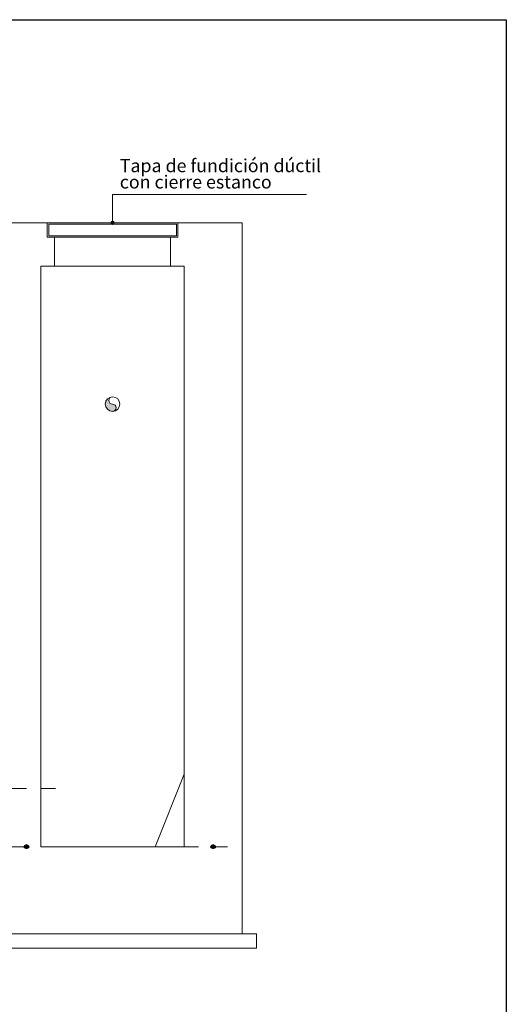
# Model space of a CAD drawing. Units: metres. Extents: x 0 to 149, y -4 to 22.
# Drawn here: x 16 to 20, y 7 to 13 of the extents above; entities that cross this region are included whole.
import ezdxf

# ---------------------------------------------------------------- set-up
doc = ezdxf.new("R2010")
doc.units = ezdxf.units.M
doc.linetypes.add('HIDDEN', pattern=[0.375, 0.25, -0.125])
for name, color, linetype, lineweight in [('AA_Dibujo 0.13 (A)', 6, 'Continuous', 13), ('AA_Dibujo 0.15 (A)', 5, 'Continuous', 15), ('AA_Sombreado 0.13', 7, 'Continuous', 13), ('AA_Texto 1 - Romans', 7, 'Continuous', 9)]:
    doc.layers.add(name, color=color, linetype=linetype, lineweight=lineweight)
doc.layers.add('AA_Hoja 255', color=255, linetype='Continuous', plot=False)
doc.styles.add('Arial', font='arial.ttf')

# ---------------------------------------------------------------- blocks, each defined once
blk = doc.blocks.new('JUNTA')
h = blk.add_hatch(color=256)
edge = h.paths.add_edge_path()
edge.add_line((0.005, 0.0125), (-0.005, 0.0125))
edge.add_arc((-0.005, 0), 0.0125, 90, 270)
edge.add_line((-0.005, -0.0125), (0.005, -0.0125))
edge.add_arc((0.005, 0), 0.0125, 270, 450)
at = {"color": 0, "linetype": 'ByBlock'}
blk.add_lwpolyline([(0.005, 0.0125), (-0.005, 0.0125, 1), (-0.005, -0.0125), (0.005, -0.0125, 1)], format="xyb", close=True, dxfattribs=at)

msp = doc.modelspace()

# ---------------------------------------------------------------- hatches: boundary and pattern name
at = {"layer": 'AA_Sombreado 0.13', "ltscale": 1.5}
h = msp.add_hatch(color=254, dxfattribs=at)
h.dxf.hatch_style = 1
edge = h.paths.add_edge_path()
edge.add_arc((16.9597, 10.8007), 0.05, 90, 270)
edge.add_arc((16.9597, 10.7757), 0.025, 270, 450)
edge.add_arc((16.9597, 10.8257), 0.025, 90, 270, ccw=False)
at = {"layer": 'AA_Texto 1 - Romans'}
h = msp.add_hatch(color=256, dxfattribs=at)
h.dxf.hatch_style = 1
edge = h.paths.add_edge_path()
edge.add_arc((16.9597, 12.0507), 0.0113, 0, 360)

# ---------------------------------------------------------------- linework, layer by layer
at = {"layer": 'AA_Dibujo 0.13 (A)'}
for p, q in [((16.5097, 12.0507), (17.4097, 12.0507)), ((16.5197, 11.9607), (16.5197, 12.0407)), ((17.3997, 12.0407), (16.5197, 12.0407)), ((17.3997, 11.9607), (17.3997, 12.0407)), ((17.3997, 11.9607), (16.5197, 11.9607)), ((17.4097, 11.9507), (16.5597, 11.9507)), ((17.3597, 11.7507), (16.4659, 11.7507))]:
    msp.add_line(p, q, dxfattribs=at)
at = {"layer": 'AA_Dibujo 0.13 (A)', "linetype": 'HIDDEN', "ltscale": 0.1}
for p, q in [((16.5659, 7.7507), (16.1659, 7.7507)), ((17.4534, 7.7507), (17.8534, 7.7507))]:
    msp.add_line(p, q, dxfattribs=at)
at = {"layer": 'AA_Dibujo 0.13 (A)'}
msp.add_circle((16.9597, 10.8007), 0.05, dxfattribs=at)
msp.add_circle((16.9597, 10.8007), 0.05, dxfattribs=at)
at = {"layer": 'AA_Dibujo 0.15 (A)'}
for p, q in [((16.1222, 12.0507), (16.6097, 12.0507)), ((16.5097, 11.9507), (16.5097, 12.0507)), ((17.8534, 12.0507), (17.4097, 12.0507)), ((17.4097, 11.9507), (17.4097, 12.0507)), ((17.8534, 12.0507), (17.8534, 7.1507)), ((16.5097, 11.9507), (16.5597, 11.9507)), ((16.5597, 11.7507), (16.5597, 11.9507)), ((17.4097, 11.9507), (17.3597, 11.9507)), ((17.3597, 11.7507), (17.3597, 11.9507)), ((16.4659, 11.7507), (16.5597, 11.7507)), ((17.4534, 11.7507), (17.3597, 11.7507)), ((17.4534, 11.7507), (17.4534, 7.7507)), ((17.4534, 8.2507), (17.2534, 7.7507)), ((17.4534, 7.7507), (16.4659, 7.7507)), ((12.7034, 7.1507), (17.9534, 7.1507)), ((17.9534, 7.1507), (17.9534, 7.0507)), ((12.7034, 7.0507), (17.9534, 7.0507))]:
    msp.add_line(p, q, dxfattribs=at)
at = {"layer": 'AA_Dibujo 0.15 (A)', "linetype": 'HIDDEN', "ltscale": 0.2}
msp.add_line((16.5659, 8.1507), (16.1659, 8.1507), dxfattribs=at)
at = {"layer": 'AA_Dibujo 0.15 (A)'}
msp.add_lwpolyline([(16.4659, 7.7507), (16.4659, 11.7507)], dxfattribs=at)
at = {"layer": 'AA_Hoja 255'}
msp.add_lwpolyline([(0, 13.45), (19.675, 13.45), (19.675, 0), (0, 0)], close=True, dxfattribs=at)
at = {"layer": 'AA_Sombreado 0.13', "color": 254, "ltscale": 1.5}
msp.add_lwpolyline([(16.9597, 10.8507, 1), (16.9597, 10.8007, -1), (16.9597, 10.7507, -1)], format="xyb", dxfattribs=at)
at = {"layer": 'AA_Texto 1 - Romans'}
msp.add_lwpolyline([(16.9597, 12.0507), (16.9597, 12.2444), (18.2975, 12.2444)], dxfattribs=at)
msp.add_circle((16.9597, 12.0507), 0.0113, dxfattribs=at)

# ---------------------------------------------------------------- block references
at = {"layer": 'AA_Dibujo 0.13 (A)', "xscale": -1}
for p in [(16.3661, 7.7507), (17.6536, 7.7507)]:
    msp.add_blockref('JUNTA', p, dxfattribs=at)

# ---------------------------------------------------------------- texts
at = {"layer": 'AA_Texto 1 - Romans', "style": 'Arial'}
for s, p in [('Tapa de fundición dúctil', (17.0097, 12.3992)), ('con cierre estanco', (17.0097, 12.2867))]:
    msp.add_text(s, height=0.09, dxfattribs=at).set_placement(p)

doc.saveas('drawing.dxf')
